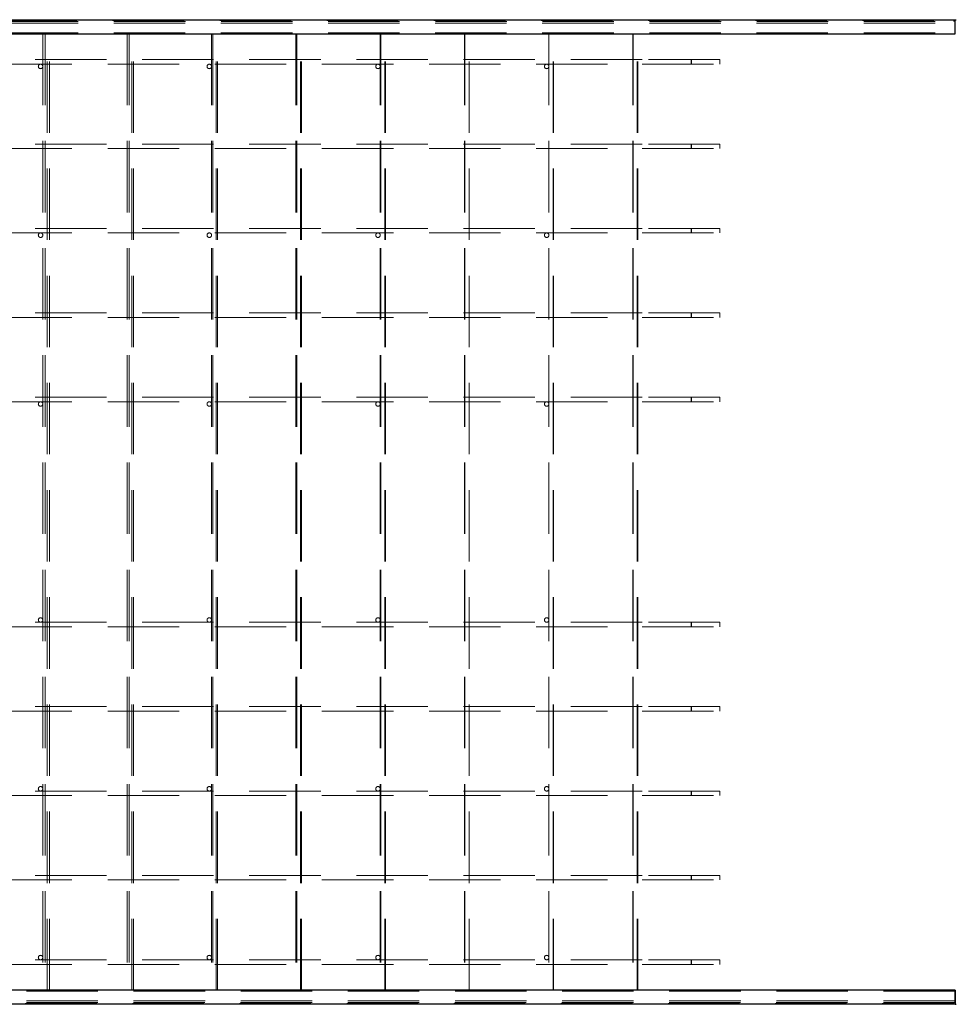
# Paper-space layout 'Лист2' of a CAD drawing. Units: millimetres. Extents: x -131 to 944, y -5 to 1310.
# Drawn here: x -23 to -7, y 334 to 351 of the extents above; entities that cross this region are included whole.
import ezdxf

# ---------------------------------------------------------------- set-up
doc = ezdxf.new("R2010")
doc.units = ezdxf.units.MM
doc.linetypes.add('HIDDEN', pattern=[1.905, 1.27, -0.635])

psp = doc.layouts.new('Лист2')

# ---------------------------------------------------------------- linework, layer by layer
at = {"color": 7, "linetype": 'HIDDEN', "lineweight": 18}
for p, q in [((-31.25978, 350.9885), (-6.77697, 350.9885)), ((-31.23833, 350.9435), (-6.75552, 350.9435)), ((-31.23541, 351.003), (-6.75259, 351.003)), ((-31.23541, 350.9735), (-6.75845, 350.9735)), ((-6.77697, 351.0035), (-6.77697, 350.9885)), ((-6.75552, 350.9435), (-6.75552, 350.7685)), ((-31.23833, 350.7685), (-6.75552, 350.7685)), ((-22.97541, 350.753), (-22.93547, 350.753)), ((-22.97541, 350.753), (-22.97541, 333.753)), ((-22.85547, 350.753), (-22.93547, 350.753)), ((-22.93547, 350.753), (-22.93547, 333.753)), ((-22.89541, 333.753), (-22.89541, 350.753)), ((-22.85547, 333.753), (-22.85547, 350.753)), ((-21.47541, 350.753), (-21.44263, 350.753)), ((-21.47541, 350.753), (-21.47541, 333.753)), ((-21.36263, 350.753), (-21.44263, 350.753)), ((-21.44263, 350.753), (-21.44263, 333.753)), ((-21.39541, 333.753), (-21.39541, 350.753)), ((-21.36263, 333.753), (-21.36263, 350.753)), ((-19.97541, 350.753), (-19.94979, 350.753)), ((-19.97541, 350.753), (-19.97541, 333.753)), ((-19.94979, 350.753), (-19.86979, 350.753)), ((-19.94979, 350.753), (-19.94979, 333.753)), ((-19.89541, 333.753), (-19.89541, 350.753)), ((-19.86979, 333.753), (-19.86979, 350.753)), ((-18.47541, 350.753), (-18.45695, 350.753)), ((-18.47541, 350.753), (-18.47541, 333.753)), ((-18.37695, 350.753), (-18.45695, 350.753)), ((-18.45695, 350.753), (-18.45695, 333.753)), ((-18.39541, 333.753), (-18.39541, 350.753)), ((-18.37695, 333.753), (-18.37695, 350.753)), ((-16.97541, 350.753), (-16.96411, 350.753)), ((-16.97541, 350.753), (-16.97541, 333.753)), ((-16.96411, 350.753), (-16.88411, 350.753)), ((-16.96411, 350.753), (-16.96411, 333.753)), ((-16.89541, 333.753), (-16.89541, 350.753)), ((-16.88411, 333.753), (-16.88411, 350.753)), ((-15.47541, 350.753), (-15.47127, 350.753)), ((-15.47541, 350.753), (-15.47541, 333.753)), ((-15.47127, 350.753), (-15.39126, 350.753)), ((-15.47127, 350.753), (-15.47127, 333.753)), ((-15.39541, 333.753), (-15.39541, 350.753)), ((-15.39126, 333.753), (-15.39126, 350.753)), ((-13.97842, 350.753), (-13.89842, 350.753)), ((-13.97842, 350.753), (-13.97842, 333.753)), ((-13.97541, 350.753), (-13.97541, 333.753)), ((-13.89842, 350.753), (-13.89541, 350.753)), ((-13.89842, 333.753), (-13.89842, 350.753)), ((-13.89541, 333.753), (-13.89541, 350.753)), ((-12.48558, 350.753), (-12.41007, 350.753)), ((-12.48558, 350.753), (-12.48558, 333.753)), ((-12.47541, 350.753), (-12.47541, 333.753)), ((-12.41007, 350.753), (-12.39541, 350.753)), ((-12.40558, 333.753), (-12.40558, 350.753)), ((-12.39541, 333.753), (-12.39541, 350.753)), ((-12.31883, 350.293), (-31.3471, 350.293)), ((-31.3471, 350.213), (-12.31883, 350.213)), ((-10.93541, 350.293), (-12.31883, 350.293)), ((-12.31883, 350.213), (-10.93541, 350.213)), ((-10.93541, 350.213), (-10.93541, 350.293)), ((-12.31883, 348.793), (-31.3471, 348.793)), ((-31.3471, 348.713), (-12.31883, 348.713)), ((-10.93541, 348.793), (-12.31883, 348.793)), ((-12.31883, 348.713), (-10.93541, 348.713)), ((-10.93541, 348.713), (-10.93541, 348.793)), ((-12.31883, 347.293), (-31.3471, 347.293)), ((-10.93541, 347.293), (-12.31883, 347.293)), ((-10.93541, 347.213), (-10.93541, 347.293)), ((-31.3471, 347.213), (-12.31883, 347.213)), ((-12.31883, 347.213), (-10.93541, 347.213)), ((-12.31883, 345.793), (-31.3471, 345.793)), ((-31.3471, 345.713), (-12.31883, 345.713)), ((-10.93541, 345.793), (-12.31883, 345.793)), ((-12.31883, 345.713), (-10.93541, 345.713)), ((-10.93541, 345.713), (-10.93541, 345.793)), ((-12.31883, 344.293), (-31.3471, 344.293)), ((-10.93541, 344.293), (-12.31883, 344.293)), ((-10.93541, 344.213), (-10.93541, 344.293)), ((-31.3471, 344.213), (-12.31883, 344.213)), ((-12.31883, 344.213), (-10.93541, 344.213)), ((-12.31883, 340.293), (-31.3471, 340.293)), ((-10.93541, 340.293), (-12.31883, 340.293)), ((-10.93541, 340.293), (-10.93541, 340.213)), ((-31.3471, 340.213), (-12.31883, 340.213)), ((-12.31883, 340.213), (-10.93541, 340.213)), ((-12.31883, 338.793), (-31.3471, 338.793)), ((-31.3471, 338.713), (-12.31883, 338.713)), ((-10.93541, 338.793), (-12.31883, 338.793)), ((-12.31883, 338.713), (-10.93541, 338.713)), ((-10.93541, 338.793), (-10.93541, 338.713)), ((-12.31883, 337.293), (-31.3471, 337.293)), ((-10.93541, 337.293), (-12.31883, 337.293)), ((-10.93541, 337.293), (-10.93541, 337.213)), ((-31.3471, 337.213), (-12.31883, 337.213)), ((-12.31883, 337.213), (-10.93541, 337.213)), ((-12.31883, 335.793), (-31.3471, 335.793)), ((-31.3471, 335.713), (-12.31883, 335.713)), ((-10.93541, 335.793), (-12.31883, 335.793)), ((-12.31883, 335.713), (-10.93541, 335.713)), ((-10.93541, 335.793), (-10.93541, 335.713)), ((-12.31883, 334.293), (-31.3471, 334.293)), ((-10.93541, 334.293), (-12.31883, 334.293)), ((-10.93541, 334.293), (-10.93541, 334.213)), ((-31.3471, 334.213), (-12.31883, 334.213)), ((-12.31883, 334.213), (-10.93541, 334.213)), ((-22.97541, 333.753), (-22.93547, 333.753)), ((-22.85547, 333.753), (-22.93547, 333.753)), ((-21.47541, 333.753), (-21.44263, 333.753)), ((-21.36263, 333.753), (-21.44263, 333.753)), ((-19.97541, 333.753), (-19.94979, 333.753)), ((-19.94979, 333.753), (-19.86979, 333.753)), ((-18.47541, 333.753), (-18.45695, 333.753)), ((-18.37695, 333.753), (-18.45695, 333.753)), ((-16.97541, 333.753), (-16.96411, 333.753)), ((-16.96411, 333.753), (-16.88411, 333.753)), ((-15.47541, 333.753), (-15.47127, 333.753)), ((-15.47127, 333.753), (-15.39126, 333.753)), ((-13.97842, 333.753), (-13.89842, 333.753)), ((-13.89842, 333.753), (-13.89541, 333.753)), ((-12.48558, 333.753), (-12.41007, 333.753)), ((-12.41007, 333.753), (-12.39541, 333.753)), ((-6.75552, 333.7375), (-31.23833, 333.7375)), ((-6.75552, 333.5625), (-6.75552, 333.7375)), ((-6.77697, 333.5175), (-31.25978, 333.5175)), ((-6.75552, 333.5625), (-31.23833, 333.5625)), ((-6.75845, 333.5325), (-31.23541, 333.5325)), ((-31.23541, 333.503), (-6.75259, 333.503)), ((-6.77697, 333.5025), (-6.77697, 333.5175))]:
    psp.add_line(p, q, dxfattribs=at)
at = {"color": 7, "linetype": 'Continuous', "lineweight": 25}
for p, q in [((-31.23541, 351.0035), (-6.75259, 351.0035)), ((-6.75259, 350.7535), (-6.75259, 351.0035)), ((-6.75259, 351.003), (-6.73541, 351.003)), ((-31.23541, 350.7535), (-6.75259, 350.7535)), ((-6.75259, 333.7525), (-31.23541, 333.7525)), ((-6.75259, 333.7525), (-6.75259, 333.5025)), ((-6.75259, 333.5025), (-31.23541, 333.5025)), ((-6.75259, 333.503), (-6.73541, 333.503))]:
    psp.add_line(p, q, dxfattribs=at)
at = {"color": 7, "linetype": 'HIDDEN', "lineweight": 18, "flags": 128}
for points in [[(-11.44255, 350.213), (-11.44171, 350.21393), (-11.44091, 350.21669), (-11.44019, 350.22115), (-11.43957, 350.2271), (-11.4391, 350.23426), (-11.43879, 350.2423), (-11.43865, 350.25083), (-11.4387, 350.25947), (-11.43892, 350.2678), (-11.43932, 350.27544), (-11.43987, 350.28204), (-11.44054, 350.28727), (-11.4413, 350.2909), (-11.44213, 350.29276), (-11.44297, 350.29276), (-11.44379, 350.2909), (-11.44456, 350.28727), (-11.44523, 350.28204), (-11.44578, 350.27544), (-11.44617, 350.2678), (-11.4464, 350.25947), (-11.44645, 350.25083), (-11.44631, 350.2423), (-11.446, 350.23426), (-11.44552, 350.2271), (-11.44491, 350.22115), (-11.44419, 350.21669), (-11.44339, 350.21393), (-11.44255, 350.213)], [(-11.44255, 348.713), (-11.44171, 348.71393), (-11.44091, 348.71669), (-11.44019, 348.72115), (-11.43957, 348.7271), (-11.4391, 348.73426), (-11.43879, 348.7423), (-11.43865, 348.75083), (-11.4387, 348.75947), (-11.43892, 348.7678), (-11.43932, 348.77545), (-11.43987, 348.78204), (-11.44054, 348.78727), (-11.4413, 348.7909), (-11.44213, 348.79276), (-11.44297, 348.79276), (-11.44379, 348.7909), (-11.44456, 348.78727), (-11.44523, 348.78204), (-11.44578, 348.77545), (-11.44617, 348.7678), (-11.4464, 348.75947), (-11.44645, 348.75083), (-11.44631, 348.7423), (-11.446, 348.73426), (-11.44552, 348.7271), (-11.44491, 348.72115), (-11.44419, 348.71669), (-11.44339, 348.71393), (-11.44255, 348.713)], [(-11.44255, 347.213), (-11.44171, 347.21393), (-11.44091, 347.21669), (-11.44019, 347.22115), (-11.43957, 347.2271), (-11.4391, 347.23426), (-11.43879, 347.2423), (-11.43865, 347.25083), (-11.4387, 347.25947), (-11.43892, 347.2678), (-11.43932, 347.27545), (-11.43987, 347.28204), (-11.44054, 347.28727), (-11.4413, 347.2909), (-11.44213, 347.29276), (-11.44297, 347.29276), (-11.44379, 347.2909), (-11.44456, 347.28727), (-11.44523, 347.28204), (-11.44578, 347.27545), (-11.44617, 347.2678), (-11.4464, 347.25947), (-11.44645, 347.25083), (-11.44631, 347.2423), (-11.446, 347.23426), (-11.44552, 347.2271), (-11.44491, 347.22115), (-11.44419, 347.21669), (-11.44339, 347.21393), (-11.44255, 347.213)], [(-11.44255, 345.713), (-11.44171, 345.71393), (-11.44091, 345.71669), (-11.44019, 345.72115), (-11.43957, 345.7271), (-11.4391, 345.73426), (-11.43879, 345.7423), (-11.43865, 345.75083), (-11.4387, 345.75947), (-11.43892, 345.7678), (-11.43932, 345.77544), (-11.43987, 345.78204), (-11.44054, 345.78727), (-11.4413, 345.7909), (-11.44213, 345.79276), (-11.44297, 345.79276), (-11.44379, 345.7909), (-11.44456, 345.78727), (-11.44523, 345.78204), (-11.44578, 345.77544), (-11.44617, 345.7678), (-11.4464, 345.75947), (-11.44645, 345.75083), (-11.44631, 345.7423), (-11.446, 345.73426), (-11.44552, 345.7271), (-11.44491, 345.72115), (-11.44419, 345.71669), (-11.44339, 345.71393), (-11.44255, 345.713)], [(-11.44255, 344.213), (-11.44171, 344.21393), (-11.44091, 344.21669), (-11.44019, 344.22115), (-11.43957, 344.2271), (-11.4391, 344.23426), (-11.43879, 344.2423), (-11.43865, 344.25083), (-11.4387, 344.25947), (-11.43892, 344.2678), (-11.43932, 344.27545), (-11.43987, 344.28204), (-11.44054, 344.28727), (-11.4413, 344.2909), (-11.44213, 344.29276), (-11.44297, 344.29276), (-11.44379, 344.2909), (-11.44456, 344.28727), (-11.44523, 344.28204), (-11.44578, 344.27545), (-11.44617, 344.2678), (-11.4464, 344.25947), (-11.44645, 344.25083), (-11.44631, 344.2423), (-11.446, 344.23426), (-11.44552, 344.2271), (-11.44491, 344.22115), (-11.44419, 344.21669), (-11.44339, 344.21393), (-11.44255, 344.213)], [(-11.44255, 340.293), (-11.44171, 340.29206), (-11.44091, 340.2893), (-11.44019, 340.28484), (-11.43957, 340.27889), (-11.4391, 340.27173), (-11.43879, 340.2637), (-11.43865, 340.25516), (-11.4387, 340.24653), (-11.43892, 340.23819), (-11.43932, 340.23055), (-11.43987, 340.22396), (-11.44054, 340.21872), (-11.4413, 340.21509), (-11.44213, 340.21323), (-11.44297, 340.21323), (-11.44379, 340.21509), (-11.44456, 340.21872), (-11.44523, 340.22396), (-11.44578, 340.23055), (-11.44617, 340.23819), (-11.4464, 340.24653), (-11.44645, 340.25516), (-11.44631, 340.2637), (-11.446, 340.27173), (-11.44552, 340.27889), (-11.44491, 340.28484), (-11.44419, 340.2893), (-11.44339, 340.29206), (-11.44255, 340.293)], [(-11.44255, 338.793), (-11.44171, 338.79206), (-11.44091, 338.7893), (-11.44019, 338.78484), (-11.43957, 338.77889), (-11.4391, 338.77173), (-11.43879, 338.7637), (-11.43865, 338.75516), (-11.4387, 338.74653), (-11.43892, 338.73819), (-11.43932, 338.73055), (-11.43987, 338.72396), (-11.44054, 338.71872), (-11.4413, 338.71509), (-11.44213, 338.71323), (-11.44297, 338.71323), (-11.44379, 338.71509), (-11.44456, 338.71872), (-11.44523, 338.72396), (-11.44578, 338.73055), (-11.44617, 338.73819), (-11.4464, 338.74653), (-11.44645, 338.75516), (-11.44631, 338.7637), (-11.446, 338.77173), (-11.44552, 338.77889), (-11.44491, 338.78484), (-11.44419, 338.7893), (-11.44339, 338.79206), (-11.44255, 338.793)], [(-11.44255, 337.293), (-11.44171, 337.29206), (-11.44091, 337.2893), (-11.44019, 337.28484), (-11.43957, 337.27889), (-11.4391, 337.27173), (-11.43879, 337.2637), (-11.43865, 337.25516), (-11.4387, 337.24653), (-11.43892, 337.23819), (-11.43932, 337.23055), (-11.43987, 337.22396), (-11.44054, 337.21872), (-11.4413, 337.21509), (-11.44213, 337.21323), (-11.44297, 337.21323), (-11.44379, 337.21509), (-11.44456, 337.21872), (-11.44523, 337.22396), (-11.44578, 337.23055), (-11.44617, 337.23819), (-11.4464, 337.24653), (-11.44645, 337.25516), (-11.44631, 337.2637), (-11.446, 337.27173), (-11.44552, 337.27889), (-11.44491, 337.28484), (-11.44419, 337.2893), (-11.44339, 337.29206), (-11.44255, 337.293)], [(-11.44255, 335.793), (-11.44171, 335.79206), (-11.44091, 335.7893), (-11.44019, 335.78484), (-11.43957, 335.77889), (-11.4391, 335.77173), (-11.43879, 335.7637), (-11.43865, 335.75516), (-11.4387, 335.74653), (-11.43892, 335.73819), (-11.43932, 335.73055), (-11.43987, 335.72396), (-11.44054, 335.71872), (-11.4413, 335.71509), (-11.44213, 335.71323), (-11.44297, 335.71323), (-11.44379, 335.71509), (-11.44456, 335.71872), (-11.44523, 335.72396), (-11.44578, 335.73055), (-11.44617, 335.73819), (-11.4464, 335.74653), (-11.44645, 335.75516), (-11.44631, 335.7637), (-11.446, 335.77173), (-11.44552, 335.77889), (-11.44491, 335.78484), (-11.44419, 335.7893), (-11.44339, 335.79206), (-11.44255, 335.793)], [(-11.44255, 334.293), (-11.44171, 334.29206), (-11.44091, 334.2893), (-11.44019, 334.28484), (-11.43957, 334.27889), (-11.4391, 334.27173), (-11.43879, 334.2637), (-11.43865, 334.25516), (-11.4387, 334.24653), (-11.43892, 334.23819), (-11.43932, 334.23055), (-11.43987, 334.22396), (-11.44054, 334.21872), (-11.4413, 334.21509), (-11.44213, 334.21323), (-11.44297, 334.21323), (-11.44379, 334.21509), (-11.44456, 334.21872), (-11.44523, 334.22396), (-11.44578, 334.23055), (-11.44617, 334.23819), (-11.4464, 334.24653), (-11.44645, 334.25516), (-11.44631, 334.2637), (-11.446, 334.27173), (-11.44552, 334.27889), (-11.44491, 334.28484), (-11.44419, 334.2893), (-11.44339, 334.29206), (-11.44255, 334.293)]]:
    psp.add_lwpolyline(points, dxfattribs=at)
at = {"color": 7, "linetype": 'HIDDEN', "lineweight": 18}
for centre in [(-23.01541, 350.173), (-20.01541, 350.173), (-17.01541, 350.173), (-14.01541, 350.173), (-23.01541, 347.173), (-20.01541, 347.173), (-17.01541, 347.173), (-14.01541, 347.173), (-23.01541, 344.173), (-20.01541, 344.173), (-17.01541, 344.173), (-14.01541, 344.173), (-23.01541, 340.333), (-20.01541, 340.333), (-17.01541, 340.333), (-14.01541, 340.333), (-23.01541, 337.333), (-20.01541, 337.333), (-17.01541, 337.333), (-14.01541, 337.333), (-23.01541, 334.333), (-20.01541, 334.333), (-17.01541, 334.333), (-14.01541, 334.333)]:
    psp.add_circle(centre, 0.04, dxfattribs=at)
for centre, radius, start, end in [((-6.73727, 350.9848), 0.03987, 174.679264, 196.468652), ((-6.83446, 350.95095), 0.07929, 354.608511, 16.521582), ((-6.71582, 350.7648), 0.03987, 174.679759, 196.468157), ((-6.71582, 333.74119), 0.03987, 163.531843, 185.320241), ((-6.73727, 333.52119), 0.03987, 163.531348, 185.320736), ((-6.83446, 333.55505), 0.07929, 343.478418, 5.391489)]:
    psp.add_arc(centre, radius, start, end, dxfattribs=at)

doc.saveas('drawing.dxf')
